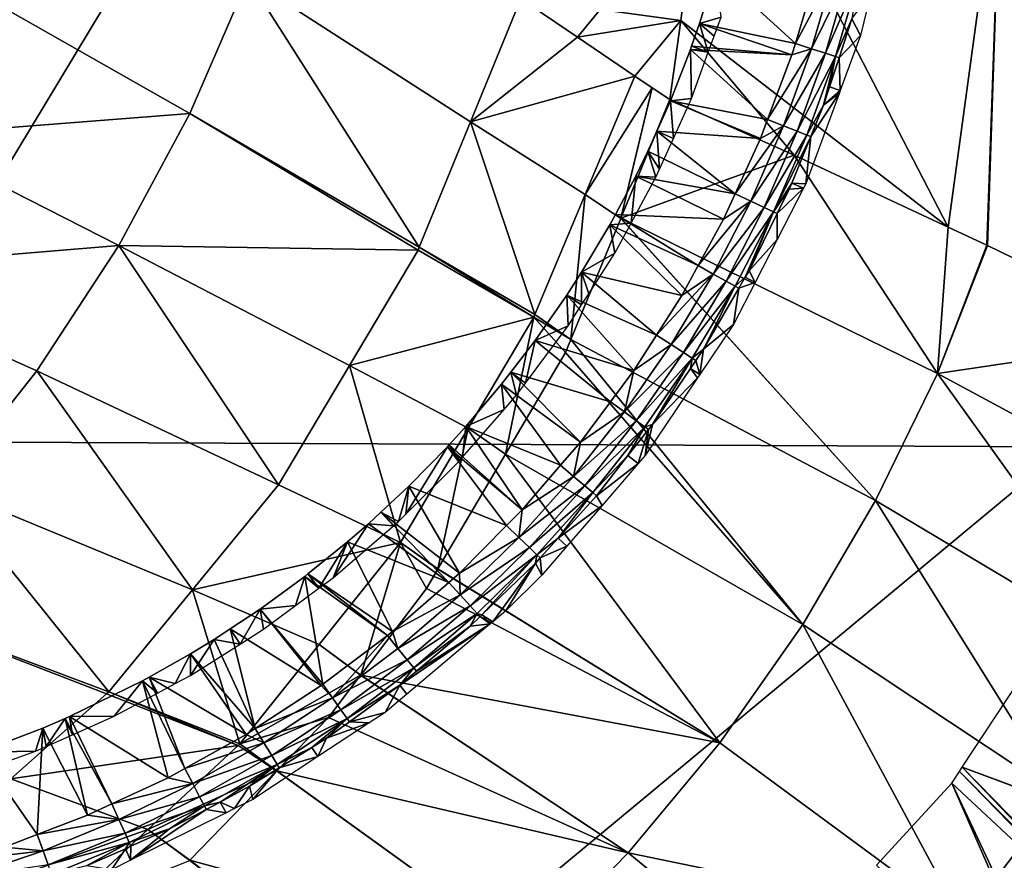
# Model space of a CAD drawing. Extents: x 0 to 52.9, y 0 to 35.6.
# Drawn here: x 42.7 to 46.9, y 7.3 to 10.9 of the extents above; entities that cross this region are included whole.
import ezdxf

# ---------------------------------------------------------------- set-up
doc = ezdxf.new("R2010")
doc.units = 0
doc.layers.add('ASIENTO', color=40, linetype='CONTINUOUS')
doc.layers.add('PORCELANA', color=60, linetype='CONTINUOUS')

msp = doc.modelspace()

# ---------------------------------------------------------------- linework, layer by layer
at = {"layer": 'ASIENTO'}
for points in [[(41.9374, 13.4381, 44.1888), (41.9388, 9.0751, 44.1694), (44.4433, 17.8009, 44.1575)], [(47.1976, 17.8009, 44.1066), (44.4433, 17.8009, 44.1575), (41.9388, 9.0751, 44.1694)], [(41.9388, 9.0751, 44.1694), (47.1945, 9.0522, 44.096), (47.1976, 17.8009, 44.1066)], [(46.0292, 10.7829, 39.9), (45.6181, 10.8691, 39.9), (45.6881, 11.095, 39.9)], [(45.7107, 10.8953, 40.8113), (45.6881, 11.095, 39.9), (45.6181, 10.8691, 39.9)], [(46.0292, 10.7829, 39.9), (45.6881, 11.095, 39.9), (46.1215, 11.092, 39.9)], [(46.0982, 10.7605, 39.9134), (46.0292, 10.7829, 39.9), (46.1965, 11.0985, 39.9134)], [(46.1965, 11.0985, 39.9134), (46.0292, 10.7829, 39.9), (46.1215, 11.092, 39.9)], [(46.1965, 11.0985, 39.9134), (46.2578, 11.0827, 39.9521), (46.0982, 10.7605, 39.9134)], [(46.0982, 10.7605, 39.9134), (46.2578, 11.0827, 39.9521), (46.1584, 10.7409, 39.9521)], [(46.2578, 11.0827, 39.9521), (46.3012, 11.0716, 40.0112), (46.1584, 10.7409, 39.9521)], [(46.1584, 10.7409, 39.9521), (46.3012, 11.0716, 40.0112), (46.201, 10.7271, 40.0112)], [(46.272, 10.8884, 40.0826), (46.201, 10.7271, 40.0112), (46.3012, 11.0716, 40.0112)], [(46.309, 10.817, 40.7203), (46.272, 10.8884, 40.0826), (46.3529, 11.0006, 40.7213)], [(45.7107, 10.8953, 40.8113), (45.6181, 10.8691, 39.9), (45.6809, 10.8136, 40.8108)], [(46.0147, 10.7343, 39.9), (45.5839, 10.7712, 39.9), (45.6181, 10.8691, 39.9)], [(45.6181, 10.8691, 39.9), (45.5839, 10.7712, 39.9), (45.6559, 10.7453, 40.8104)], [(46.0147, 10.7343, 39.9), (45.6181, 10.8691, 39.9), (46.0292, 10.7829, 39.9)], [(45.6809, 10.8136, 40.8108), (45.6181, 10.8691, 39.9), (45.6559, 10.7453, 40.8104)], [(46.2171, 10.7219, 40.0826), (46.201, 10.7271, 40.0112), (46.272, 10.8884, 40.0826)], [(46.309, 10.817, 40.7203), (46.2171, 10.7219, 40.0826), (46.272, 10.8884, 40.0826)], [(46.2219, 10.5816, 40.719), (46.2171, 10.7219, 40.0826), (46.309, 10.817, 40.7203)], [(45.5791, 10.7574, 39.9), (45.5839, 10.7712, 39.9), (46.0147, 10.7343, 39.9)], [(45.6559, 10.7453, 40.8104), (45.5839, 10.7712, 39.9), (45.5791, 10.7574, 39.9)], [(46.0982, 10.7605, 39.9134), (46.0147, 10.7343, 39.9), (46.0292, 10.7829, 39.9)], [(45.9104, 10.4565, 39.9), (45.4933, 10.537, 39.9), (45.5791, 10.7574, 39.9)], [(45.5836, 10.5475, 40.8092), (45.5791, 10.7574, 39.9), (45.4933, 10.537, 39.9)], [(45.9104, 10.4565, 39.9), (45.5791, 10.7574, 39.9), (46.0147, 10.7343, 39.9)], [(45.6559, 10.7453, 40.8104), (45.5791, 10.7574, 39.9), (45.5836, 10.5475, 40.8092)], [(46.0982, 10.7605, 39.9134), (45.9785, 10.4295, 39.9134), (45.9104, 10.4565, 39.9)], [(45.9104, 10.4565, 39.9), (46.0147, 10.7343, 39.9), (46.0982, 10.7605, 39.9134)], [(46.0982, 10.7605, 39.9134), (46.1584, 10.7409, 39.9521), (45.9785, 10.4295, 39.9134)], [(45.9785, 10.4295, 39.9134), (46.1584, 10.7409, 39.9521), (46.0373, 10.4062, 39.9521)], [(46.1584, 10.7409, 39.9521), (46.201, 10.7271, 40.0112), (46.0373, 10.4062, 39.9521)], [(46.0373, 10.4062, 39.9521), (46.201, 10.7271, 40.0112), (46.0789, 10.3896, 40.0112)], [(46.201, 10.7271, 40.0112), (46.1499, 10.5181, 40.0826), (46.0789, 10.3896, 40.0112)], [(46.201, 10.7271, 40.0112), (46.1761, 10.5975, 40.0826), (46.1499, 10.5181, 40.0826)], [(46.2171, 10.7219, 40.0826), (46.1761, 10.5975, 40.0826), (46.201, 10.7271, 40.0112)], [(46.2219, 10.5816, 40.719), (46.1761, 10.5975, 40.0826), (46.2171, 10.7219, 40.0826)], [(46.0738, 10.1812, 40.7166), (46.0949, 10.3834, 40.0826), (46.2181, 10.5712, 40.7189)], [(46.2181, 10.5712, 40.7189), (46.0949, 10.3834, 40.0826), (46.1499, 10.5181, 40.0826)], [(46.1499, 10.5181, 40.0826), (46.1761, 10.5975, 40.0826), (46.2219, 10.5816, 40.719)], [(46.2181, 10.5712, 40.7189), (46.1499, 10.5181, 40.0826), (46.2219, 10.5816, 40.719)], [(45.8799, 10.3754, 39.9), (45.4355, 10.4071, 39.9), (45.4933, 10.537, 39.9)], [(45.506, 10.3753, 40.8082), (45.4933, 10.537, 39.9), (45.4355, 10.4071, 39.9)], [(45.5836, 10.5475, 40.8092), (45.4933, 10.537, 39.9), (45.506, 10.3753, 40.8082)], [(45.8799, 10.3754, 39.9), (45.4933, 10.537, 39.9), (45.9104, 10.4565, 39.9)], [(46.0789, 10.3896, 40.0112), (46.1499, 10.5181, 40.0826), (46.0949, 10.3834, 40.0826)], [(45.8378, 10.107, 39.9134), (45.7712, 10.1385, 39.9), (45.9785, 10.4295, 39.9134)], [(45.9785, 10.4295, 39.9134), (45.7712, 10.1385, 39.9), (45.8799, 10.3754, 39.9)], [(45.9785, 10.4295, 39.9134), (46.0373, 10.4062, 39.9521), (45.8378, 10.107, 39.9134)], [(45.9785, 10.4295, 39.9134), (45.8799, 10.3754, 39.9), (45.9104, 10.4565, 39.9)], [(45.7712, 10.1385, 39.9), (45.3971, 10.3208, 39.9), (45.4355, 10.4071, 39.9)], [(45.4471, 10.2445, 40.8074), (45.4355, 10.4071, 39.9), (45.3971, 10.3208, 39.9)], [(45.7712, 10.1385, 39.9), (45.4355, 10.4071, 39.9), (45.8799, 10.3754, 39.9)], [(45.506, 10.3753, 40.8082), (45.4355, 10.4071, 39.9), (45.4471, 10.2445, 40.8074)], [(45.8378, 10.107, 39.9134), (46.0373, 10.4062, 39.9521), (45.8951, 10.0799, 39.9521)], [(46.0373, 10.4062, 39.9521), (46.0789, 10.3896, 40.0112), (45.8951, 10.0799, 39.9521)], [(45.8951, 10.0799, 39.9521), (46.0789, 10.3896, 40.0112), (45.9355, 10.0607, 40.0112)], [(46.0789, 10.3896, 40.0112), (46.0949, 10.3834, 40.0826), (45.9355, 10.0607, 40.0112)], [(45.9355, 10.0607, 40.0112), (46.0949, 10.3834, 40.0826), (46.0136, 10.1845, 40.0826)], [(46.0738, 10.1812, 40.7166), (46.0136, 10.1845, 40.0826), (46.0949, 10.3834, 40.0826)], [(45.7712, 10.1385, 39.9), (45.3452, 10.2145, 39.9), (45.3971, 10.3208, 39.9)], [(45.4314, 10.2097, 40.8072), (45.3971, 10.3208, 39.9), (45.3452, 10.2145, 39.9)], [(45.4471, 10.2445, 40.8074), (45.3971, 10.3208, 39.9), (45.4314, 10.2097, 40.8072)], [(45.7208, 10.0288, 39.9), (45.2574, 10.0499, 39.9), (45.3452, 10.2145, 39.9)], [(45.3452, 10.2145, 39.9), (45.2574, 10.0499, 39.9), (45.3248, 10.0127, 40.8062)], [(45.4314, 10.2097, 40.8072), (45.3452, 10.2145, 39.9), (45.3248, 10.0127, 40.8062)], [(45.7208, 10.0288, 39.9), (45.3452, 10.2145, 39.9), (45.7712, 10.1385, 39.9)], [(45.9355, 10.0607, 40.0112), (46.0136, 10.1845, 40.0826), (46.0026, 10.1575, 40.0826)], [(46.0641, 10.1622, 40.7165), (46.0026, 10.1575, 40.0826), (46.0136, 10.1845, 40.0826)], [(46.0641, 10.1622, 40.7165), (46.0136, 10.1845, 40.0826), (46.0738, 10.1812, 40.7166)], [(45.8378, 10.107, 39.9134), (45.7208, 10.0288, 39.9), (45.7712, 10.1385, 39.9)], [(46.0026, 10.1575, 40.0826), (45.9513, 10.0533, 40.0826), (45.9355, 10.0607, 40.0112)], [(45.951, 9.9416, 40.7154), (45.9513, 10.0533, 40.0826), (46.0641, 10.1622, 40.7165)], [(45.9513, 10.0533, 40.0826), (46.0026, 10.1575, 40.0826), (46.0641, 10.1622, 40.7165)], [(45.6768, 9.7941, 39.9134), (45.6122, 9.83, 39.9), (45.8378, 10.107, 39.9134)], [(45.6122, 9.83, 39.9), (45.7208, 10.0288, 39.9), (45.8378, 10.107, 39.9134)], [(45.8378, 10.107, 39.9134), (45.8951, 10.0799, 39.9521), (45.6768, 9.7941, 39.9134)], [(45.6122, 9.83, 39.9), (45.2339, 10.0058, 39.9), (45.2574, 10.0499, 39.9)], [(45.3248, 10.0127, 40.8062), (45.2574, 10.0499, 39.9), (45.2339, 10.0058, 39.9)], [(45.6122, 9.83, 39.9), (45.2574, 10.0499, 39.9), (45.7208, 10.0288, 39.9)], [(45.6768, 9.7941, 39.9134), (45.8951, 10.0799, 39.9521), (45.7322, 9.7633, 39.9521)], [(45.8951, 10.0799, 39.9521), (45.9355, 10.0607, 40.0112), (45.7322, 9.7633, 39.9521)], [(45.7322, 9.7633, 39.9521), (45.9355, 10.0607, 40.0112), (45.7713, 9.7416, 40.0112)], [(45.9355, 10.0607, 40.0112), (45.8145, 9.7802, 40.0826), (45.7713, 9.7416, 40.0112)], [(45.9355, 10.0607, 40.0112), (45.8305, 9.8077, 40.0826), (45.8145, 9.7802, 40.0826)], [(45.9355, 10.0607, 40.0112), (45.9513, 10.0533, 40.0826), (45.8305, 9.8077, 40.0826)], [(45.951, 9.9416, 40.7154), (45.8305, 9.8077, 40.0826), (45.9513, 10.0533, 40.0826)], [(45.3248, 10.0127, 40.8062), (45.2339, 10.0058, 39.9), (45.2551, 9.8839, 40.8055)], [(45.5426, 9.7026, 39.9), (45.1128, 9.8025, 39.9), (45.2339, 10.0058, 39.9)], [(45.2551, 9.8839, 40.8055), (45.2339, 10.0058, 39.9), (45.1128, 9.8025, 39.9)], [(45.5426, 9.7026, 39.9), (45.2339, 10.0058, 39.9), (45.6122, 9.83, 39.9)], [(45.8564, 9.7572, 40.7144), (45.8305, 9.8077, 40.0826), (45.951, 9.9416, 40.7154)], [(45.2551, 9.8839, 40.8055), (45.1128, 9.8025, 39.9), (45.1435, 9.7095, 40.8047)], [(45.4335, 9.5324, 39.9), (45.0492, 9.7037, 39.9), (45.1128, 9.8025, 39.9)], [(45.1128, 9.6615, 40.8045), (45.1128, 9.8025, 39.9), (45.0492, 9.7037, 39.9)], [(45.4335, 9.5324, 39.9), (45.1128, 9.8025, 39.9), (45.5426, 9.7026, 39.9)], [(45.1435, 9.7095, 40.8047), (45.1128, 9.8025, 39.9), (45.1128, 9.6615, 40.8045)], [(45.5426, 9.7026, 39.9), (45.6122, 9.83, 39.9), (45.6768, 9.7941, 39.9134)], [(45.8564, 9.7572, 40.7144), (45.8145, 9.7802, 40.0826), (45.8305, 9.8077, 40.0826)], [(45.5426, 9.7026, 39.9), (45.6768, 9.7941, 39.9134), (45.4335, 9.5324, 39.9)], [(45.4335, 9.5324, 39.9), (45.6768, 9.7941, 39.9134), (45.496, 9.4922, 39.9134)], [(45.6768, 9.7941, 39.9134), (45.7322, 9.7633, 39.9521), (45.496, 9.4922, 39.9134)], [(45.496, 9.4922, 39.9134), (45.7322, 9.7633, 39.9521), (45.5493, 9.4579, 39.9521)], [(45.7322, 9.7633, 39.9521), (45.7713, 9.7416, 40.0112), (45.5493, 9.4579, 39.9521)], [(45.7644, 9.5778, 40.7134), (45.787, 9.7329, 40.0825), (45.8564, 9.7572, 40.7144)], [(45.7713, 9.7416, 40.0112), (45.8145, 9.7802, 40.0826), (45.787, 9.7329, 40.0825)], [(45.787, 9.7329, 40.0825), (45.8145, 9.7802, 40.0826), (45.8564, 9.7572, 40.7144)], [(45.5493, 9.4579, 39.9521), (45.7713, 9.7416, 40.0112), (45.587, 9.4337, 40.0112)], [(45.7713, 9.7416, 40.0112), (45.6348, 9.4712, 40.0825), (45.587, 9.4337, 40.0112)], [(45.7713, 9.7416, 40.0112), (45.787, 9.7329, 40.0825), (45.6348, 9.4712, 40.0825)], [(45.7644, 9.5778, 40.7134), (45.6348, 9.4712, 40.0825), (45.787, 9.7329, 40.0825)], [(45.3366, 9.381, 39.9), (44.9136, 9.5089, 39.9), (45.0488, 9.7031, 39.9)], [(45.0553, 9.5716, 40.8041), (45.0488, 9.7031, 39.9), (44.9136, 9.5089, 39.9)], [(45.4335, 9.5324, 39.9), (45.0488, 9.7031, 39.9), (45.0492, 9.7037, 39.9)], [(45.0492, 9.7037, 39.9), (45.0488, 9.7031, 39.9), (45.0553, 9.5716, 40.8041)], [(45.3366, 9.381, 39.9), (45.0488, 9.7031, 39.9), (45.4335, 9.5324, 39.9)], [(45.1128, 9.6615, 40.8045), (45.0492, 9.7037, 39.9), (45.0553, 9.5716, 40.8041)], [(45.0553, 9.5716, 40.8041), (44.9136, 9.5089, 39.9), (44.8713, 9.3254, 40.8035)], [(45.6196, 9.363, 40.7126), (45.6348, 9.4712, 40.0825), (45.7644, 9.5778, 40.7134)], [(45.2365, 9.2466, 39.9), (44.8098, 9.3738, 39.9), (44.9136, 9.5089, 39.9)], [(44.8713, 9.3254, 40.8035), (44.9136, 9.5089, 39.9), (44.8098, 9.3738, 39.9)], [(45.2365, 9.2466, 39.9), (44.9136, 9.5089, 39.9), (45.3366, 9.381, 39.9)], [(45.4335, 9.5324, 39.9), (45.496, 9.4922, 39.9134), (45.3366, 9.381, 39.9)], [(45.3366, 9.381, 39.9), (45.496, 9.4922, 39.9134), (45.2963, 9.2025, 39.9134)], [(45.496, 9.4922, 39.9134), (45.5493, 9.4579, 39.9521), (45.2963, 9.2025, 39.9134)], [(45.587, 9.4337, 40.0112), (45.6348, 9.4712, 40.0825), (45.6026, 9.4237, 40.0825)], [(45.6196, 9.363, 40.7126), (45.6026, 9.4237, 40.0825), (45.6348, 9.4712, 40.0825)], [(45.2963, 9.2025, 39.9134), (45.5493, 9.4579, 39.9521), (45.3472, 9.1649, 39.9521)], [(45.5493, 9.4579, 39.9521), (45.587, 9.4337, 40.0112), (45.3472, 9.1649, 39.9521)], [(45.3472, 9.1649, 39.9521), (45.587, 9.4337, 40.0112), (45.3833, 9.1383, 40.0112)], [(45.4161, 9.1488, 40.0825), (45.3833, 9.1383, 40.0112), (45.587, 9.4337, 40.0112)], [(45.4161, 9.1488, 40.0825), (45.587, 9.4337, 40.0112), (45.5793, 9.3893, 40.0825)], [(45.587, 9.4337, 40.0112), (45.6026, 9.4237, 40.0825), (45.5793, 9.3893, 40.0825)], [(45.5793, 9.3893, 40.0825), (45.6026, 9.4237, 40.0825), (45.6196, 9.363, 40.7126)], [(45.1075, 9.0733, 39.9), (44.7694, 9.3213, 39.9), (44.8098, 9.3738, 39.9)], [(44.8335, 9.2748, 40.8033), (44.8098, 9.3738, 39.9), (44.7694, 9.3213, 39.9)], [(45.1075, 9.0733, 39.9), (44.8098, 9.3738, 39.9), (45.2365, 9.2466, 39.9)], [(44.8713, 9.3254, 40.8035), (44.8098, 9.3738, 39.9), (44.8335, 9.2748, 40.8033)], [(45.3366, 9.381, 39.9), (45.2963, 9.2025, 39.9134), (45.2365, 9.2466, 39.9)], [(45.6099, 9.3487, 40.7126), (45.4161, 9.1488, 40.0825), (45.5793, 9.3893, 40.0825)], [(45.6099, 9.3487, 40.7126), (45.5793, 9.3893, 40.0825), (45.6196, 9.363, 40.7126)], [(45.385, 9.0151, 40.7113), (45.4161, 9.1488, 40.0825), (45.6099, 9.3487, 40.7126)], [(45.0219, 8.9738, 39.9), (44.6166, 9.1408, 39.9), (44.7694, 9.3213, 39.9)], [(44.7801, 9.2134, 40.8033), (44.7694, 9.3213, 39.9), (44.6166, 9.1408, 39.9)], [(45.0219, 8.9738, 39.9), (44.7694, 9.3213, 39.9), (45.1075, 9.0733, 39.9)], [(44.8335, 9.2748, 40.8033), (44.7694, 9.3213, 39.9), (44.7801, 9.2134, 40.8033)], [(44.7801, 9.2134, 40.8033), (44.6166, 9.1408, 39.9), (44.6019, 9.0081, 40.8031)], [(45.2365, 9.2466, 39.9), (45.2963, 9.2025, 39.9134), (45.1075, 9.0733, 39.9)], [(45.1075, 9.0733, 39.9), (45.2963, 9.2025, 39.9134), (45.0783, 8.9262, 39.9134)], [(45.2963, 9.2025, 39.9134), (45.3472, 9.1649, 39.9521), (45.0783, 8.9262, 39.9134)], [(45.0783, 8.9262, 39.9134), (45.3472, 9.1649, 39.9521), (45.1268, 8.8854, 39.9521)], [(45.3472, 9.1649, 39.9521), (45.3833, 9.1383, 40.0112), (45.1268, 8.8854, 39.9521)], [(44.8578, 8.783, 39.9), (44.5444, 9.0615, 39.9), (44.6166, 9.1408, 39.9)], [(44.6019, 9.0081, 40.8031), (44.6166, 9.1408, 39.9), (44.5444, 9.0615, 39.9)], [(44.8578, 8.783, 39.9), (44.6166, 9.1408, 39.9), (45.0219, 8.9738, 39.9)], [(45.1268, 8.8854, 39.9521), (45.3833, 9.1383, 40.0112), (45.161, 8.8566, 40.0112)], [(45.3111, 9.0151, 40.0825), (45.161, 8.8566, 40.0112), (45.3833, 9.1383, 40.0112)], [(45.3111, 9.0151, 40.0825), (45.3833, 9.1383, 40.0112), (45.3989, 9.1268, 40.0825)], [(45.3554, 8.9808, 40.7113), (45.3111, 9.0151, 40.0825), (45.3989, 9.1268, 40.0825)], [(45.3554, 8.9808, 40.7113), (45.3989, 9.1268, 40.0825), (45.385, 9.0151, 40.7113)], [(45.3989, 9.1268, 40.0825), (45.3833, 9.1383, 40.0112), (45.4161, 9.1488, 40.0825)], [(45.385, 9.0151, 40.7113), (45.3989, 9.1268, 40.0825), (45.4161, 9.1488, 40.0825)], [(41.9388, 9.0751, 44.1694), (41.9648, 4.7113, 44.1366), (47.1945, 9.0522, 44.096)], [(47.2218, 4.6869, 44.0763), (47.1945, 9.0522, 44.096), (41.9648, 4.7113, 44.1366)], [(44.5904, 8.9947, 40.8031), (44.537, 9.0533, 39.9), (44.3592, 8.7646, 40.8034)], [(44.3592, 8.7646, 40.8034), (44.537, 9.0533, 39.9), (44.3717, 8.8841, 39.9)], [(44.7903, 8.7151, 39.9), (44.3717, 8.8841, 39.9), (44.537, 9.0533, 39.9)], [(44.8578, 8.783, 39.9), (44.537, 9.0533, 39.9), (44.5444, 9.0615, 39.9)], [(44.5904, 8.9947, 40.8031), (44.5444, 9.0615, 39.9), (44.537, 9.0533, 39.9)], [(44.7903, 8.7151, 39.9), (44.537, 9.0533, 39.9), (44.8578, 8.783, 39.9)], [(44.6019, 9.0081, 40.8031), (44.5444, 9.0615, 39.9), (44.5904, 8.9947, 40.8031)], [(45.1075, 9.0733, 39.9), (45.0783, 8.9262, 39.9134), (45.0219, 8.9738, 39.9)], [(45.1758, 8.8427, 40.0825), (45.161, 8.8566, 40.0112), (45.3111, 9.0151, 40.0825)], [(45.1758, 8.8427, 40.0825), (45.3111, 9.0151, 40.0825), (45.3554, 8.9808, 40.7113)], [(45.0219, 8.9738, 39.9), (45.0783, 8.9262, 39.9134), (44.8578, 8.783, 39.9)], [(45.2001, 8.8012, 40.7111), (45.1758, 8.8427, 40.0825), (45.3554, 8.9808, 40.7113)], [(44.8578, 8.783, 39.9), (45.0783, 8.9262, 39.9134), (44.8431, 8.6645, 39.9134)], [(45.0783, 8.9262, 39.9134), (45.1268, 8.8854, 39.9521), (44.8431, 8.6645, 39.9134)], [(44.5886, 8.5117, 39.9), (44.2522, 8.7728, 39.9), (44.3717, 8.8841, 39.9)], [(44.3276, 8.7332, 40.8034), (44.3717, 8.8841, 39.9), (44.2522, 8.7728, 39.9)], [(44.3592, 8.7646, 40.8034), (44.3717, 8.8841, 39.9), (44.3276, 8.7332, 40.8034)], [(44.5886, 8.5117, 39.9), (44.3717, 8.8841, 39.9), (44.7903, 8.7151, 39.9)], [(44.8431, 8.6645, 39.9134), (45.1268, 8.8854, 39.9521), (44.8888, 8.6207, 39.9521)], [(45.1268, 8.8854, 39.9521), (45.161, 8.8566, 40.0112), (44.8888, 8.6207, 39.9521)], [(44.8888, 8.6207, 39.9521), (45.161, 8.8566, 40.0112), (44.9212, 8.5897, 40.0112)], [(45.0121, 8.6616, 40.0825), (44.9212, 8.5897, 40.0112), (45.161, 8.8566, 40.0112)], [(45.0121, 8.6616, 40.0825), (45.161, 8.8566, 40.0112), (45.1758, 8.8427, 40.0825)], [(45.2001, 8.8012, 40.7111), (45.0121, 8.6616, 40.0825), (45.1758, 8.8427, 40.0825)], [(44.8578, 8.783, 39.9), (44.8431, 8.6645, 39.9134), (44.7903, 8.7151, 39.9)], [(45.0495, 8.627, 40.7109), (45.0121, 8.6616, 40.0825), (45.2001, 8.8012, 40.7111)], [(44.5428, 8.4716, 39.9), (44.1985, 8.7229, 39.9), (44.2522, 8.7728, 39.9)], [(44.3057, 8.7144, 40.8035), (44.2522, 8.7728, 39.9), (44.1985, 8.7229, 39.9)], [(44.5428, 8.4716, 39.9), (44.2522, 8.7728, 39.9), (44.5886, 8.5117, 39.9)], [(44.3276, 8.7332, 40.8034), (44.2522, 8.7728, 39.9), (44.3057, 8.7144, 40.8035)], [(44.3057, 8.7144, 40.8035), (44.1985, 8.7229, 39.9), (44.0466, 8.4916, 40.8044)], [(44.0466, 8.4916, 40.8044), (44.1985, 8.7229, 39.9), (44.1092, 8.6454, 39.9)], [(44.5428, 8.4716, 39.9), (44.1092, 8.6454, 39.9), (44.1985, 8.7229, 39.9)], [(44.7903, 8.7151, 39.9), (44.8431, 8.6645, 39.9134), (44.5886, 8.5117, 39.9)], [(44.5886, 8.5117, 39.9), (44.8431, 8.6645, 39.9134), (44.5916, 8.4183, 39.9134)], [(44.8431, 8.6645, 39.9134), (44.8888, 8.6207, 39.9521), (44.5916, 8.4183, 39.9134)], [(44.9351, 8.5763, 40.0825), (44.9212, 8.5897, 40.0112), (45.0121, 8.6616, 40.0825)], [(45.0495, 8.627, 40.7109), (44.9351, 8.5763, 40.0825), (45.0121, 8.6616, 40.0825)], [(44.3011, 8.2602, 39.9), (43.9389, 8.508, 39.9), (44.1092, 8.6454, 39.9)], [(44.1092, 8.6454, 39.9), (43.9389, 8.508, 39.9), (43.9863, 8.4469, 40.8047)], [(44.0466, 8.4916, 40.8044), (44.1092, 8.6454, 39.9), (43.9863, 8.4469, 40.8047)], [(44.3011, 8.2602, 39.9), (44.1092, 8.6454, 39.9), (44.5428, 8.4716, 39.9)], [(44.5916, 8.4183, 39.9134), (44.8888, 8.6207, 39.9521), (44.6345, 8.3716, 39.9521)], [(44.8888, 8.6207, 39.9521), (44.9212, 8.5897, 40.0112), (44.6345, 8.3716, 39.9521)], [(44.9419, 8.5024, 40.7108), (44.9351, 8.5763, 40.0825), (45.0495, 8.627, 40.7109)], [(44.6345, 8.3716, 39.9521), (44.9212, 8.5897, 40.0112), (44.6648, 8.3387, 40.0112)], [(44.9212, 8.5897, 40.0112), (44.685, 8.3324, 40.0825), (44.6648, 8.3387, 40.0112)], [(44.9212, 8.5897, 40.0112), (44.915, 8.5541, 40.0825), (44.685, 8.3324, 40.0825)], [(44.9351, 8.5763, 40.0825), (44.915, 8.5541, 40.0825), (44.9212, 8.5897, 40.0112)], [(44.9419, 8.5024, 40.7108), (44.915, 8.5541, 40.0825), (44.9351, 8.5763, 40.0825)], [(44.7315, 8.3026, 40.7112), (44.685, 8.3324, 40.0825), (44.915, 8.5541, 40.0825)], [(44.7315, 8.3026, 40.7112), (44.915, 8.5541, 40.0825), (44.7879, 8.3502, 40.711)], [(44.7879, 8.3502, 40.711), (44.915, 8.5541, 40.0825), (44.9419, 8.5024, 40.7108)], [(44.0032, 8.0346, 39.9), (43.7341, 8.3572, 39.9), (43.9251, 8.4968, 39.9)], [(43.8855, 8.3722, 40.8052), (43.9251, 8.4968, 39.9), (43.7341, 8.3572, 39.9)], [(43.9863, 8.4469, 40.8047), (43.9251, 8.4968, 39.9), (43.8855, 8.3722, 40.8052)], [(44.2801, 8.2443, 39.9), (43.9251, 8.4968, 39.9), (43.9389, 8.508, 39.9)], [(43.9863, 8.4469, 40.8047), (43.9389, 8.508, 39.9), (43.9251, 8.4968, 39.9)], [(44.0032, 8.0346, 39.9), (43.9251, 8.4968, 39.9), (44.2801, 8.2443, 39.9)], [(44.2801, 8.2443, 39.9), (43.9389, 8.508, 39.9), (44.3011, 8.2602, 39.9)], [(44.5886, 8.5117, 39.9), (44.5916, 8.4183, 39.9134), (44.5428, 8.4716, 39.9)], [(44.5428, 8.4716, 39.9), (44.5916, 8.4183, 39.9134), (44.3011, 8.2602, 39.9)], [(44.3011, 8.2602, 39.9), (44.5916, 8.4183, 39.9134), (44.325, 8.1886, 39.9134)], [(44.5916, 8.4183, 39.9134), (44.6345, 8.3716, 39.9521), (44.325, 8.1886, 39.9134)], [(43.8855, 8.3722, 40.8052), (43.7341, 8.3572, 39.9), (43.7486, 8.2708, 40.8059)], [(44.325, 8.1886, 39.9134), (44.6345, 8.3716, 39.9521), (44.3648, 8.1393, 39.9521)], [(44.6345, 8.3716, 39.9521), (44.6648, 8.3387, 40.0112), (44.3648, 8.1393, 39.9521)], [(43.996, 8.0292, 39.9), (43.6055, 8.2721, 39.9), (43.7341, 8.3572, 39.9)], [(43.7341, 8.3572, 39.9), (43.6055, 8.2721, 39.9), (43.6479, 8.2071, 40.8065)], [(43.7486, 8.2708, 40.8059), (43.7341, 8.3572, 39.9), (43.6479, 8.2071, 40.8065)], [(43.996, 8.0292, 39.9), (43.7341, 8.3572, 39.9), (44.0032, 8.0346, 39.9)], [(44.3648, 8.1393, 39.9521), (44.6648, 8.3387, 40.0112), (44.3929, 8.1044, 40.0112)], [(44.6648, 8.3387, 40.0112), (44.634, 8.2833, 40.0825), (44.3929, 8.1044, 40.0112)], [(44.6648, 8.3387, 40.0112), (44.6773, 8.325, 40.0825), (44.634, 8.2833, 40.0825)], [(44.634, 8.2833, 40.0825), (44.6773, 8.325, 40.0825), (44.7209, 8.2938, 40.7113)], [(44.6648, 8.3387, 40.0112), (44.685, 8.3324, 40.0825), (44.6773, 8.325, 40.0825)], [(44.7209, 8.2938, 40.7113), (44.6773, 8.325, 40.0825), (44.685, 8.3324, 40.0825)], [(44.7209, 8.2938, 40.7113), (44.685, 8.3324, 40.0825), (44.7315, 8.3026, 40.7112)], [(44.3629, 7.9918, 40.7125), (44.3327, 8.0309, 40.0825), (44.7209, 8.2938, 40.7113)], [(44.3327, 8.0309, 40.0825), (44.3346, 8.0323, 40.0825), (44.7209, 8.2938, 40.7113)], [(44.7209, 8.2938, 40.7113), (44.3346, 8.0323, 40.0825), (44.4041, 8.0905, 40.0825)], [(44.3929, 8.1044, 40.0112), (44.634, 8.2833, 40.0825), (44.4041, 8.0905, 40.0825)], [(44.7209, 8.2938, 40.7113), (44.4041, 8.0905, 40.0825), (44.634, 8.2833, 40.0825)], [(43.7126, 7.8444, 39.9), (43.5368, 8.2267, 39.9), (43.6055, 8.2721, 39.9)], [(43.6479, 8.2071, 40.8065), (43.6055, 8.2721, 39.9), (43.5368, 8.2267, 39.9)], [(43.7126, 7.8444, 39.9), (43.6055, 8.2721, 39.9), (43.996, 8.0292, 39.9)], [(44.2801, 8.2443, 39.9), (44.0443, 7.9764, 39.9134), (44.0032, 8.0346, 39.9)], [(44.2801, 8.2443, 39.9), (44.325, 8.1886, 39.9134), (44.0443, 7.9764, 39.9134)], [(44.3011, 8.2602, 39.9), (44.325, 8.1886, 39.9134), (44.2801, 8.2443, 39.9)], [(43.6479, 8.2071, 40.8065), (43.5368, 8.2267, 39.9), (43.4355, 8.0726, 40.8078)], [(43.4355, 8.0726, 40.8078), (43.5368, 8.2267, 39.9), (43.4359, 8.165, 39.9)], [(43.4359, 8.165, 39.9), (43.5368, 8.2267, 39.9), (43.7126, 7.8444, 39.9)], [(43.6745, 7.8195, 39.9), (43.2576, 8.0645, 39.9), (43.4359, 8.165, 39.9)], [(43.3697, 8.0374, 40.8082), (43.4359, 8.165, 39.9), (43.2576, 8.0645, 39.9)], [(43.4355, 8.0726, 40.8078), (43.4359, 8.165, 39.9), (43.3697, 8.0374, 40.8082)], [(43.6745, 7.8195, 39.9), (43.4359, 8.165, 39.9), (43.7126, 7.8444, 39.9)], [(44.325, 8.1886, 39.9134), (44.3648, 8.1393, 39.9521), (44.0443, 7.9764, 39.9134)], [(44.0443, 7.9764, 39.9134), (44.3648, 8.1393, 39.9521), (44.0808, 7.9247, 39.9521)], [(44.3648, 8.1393, 39.9521), (44.3929, 8.1044, 40.0112), (44.0808, 7.9247, 39.9521)], [(44.0808, 7.9247, 39.9521), (44.3929, 8.1044, 40.0112), (44.1066, 7.8881, 40.0112)], [(44.3327, 8.0309, 40.0825), (44.1066, 7.8881, 40.0112), (44.3929, 8.1044, 40.0112)], [(44.3327, 8.0309, 40.0825), (44.3929, 8.1044, 40.0112), (44.3346, 8.0323, 40.0825)], [(44.3929, 8.1044, 40.0112), (44.4041, 8.0905, 40.0825), (44.3346, 8.0323, 40.0825)], [(43.3403, 7.6339, 39.9), (42.9169, 7.8959, 39.9), (43.2298, 8.0488, 39.9)], [(43.1087, 7.8977, 40.8099), (43.2298, 8.0488, 39.9), (42.9169, 7.8959, 39.9)], [(43.2942, 7.9969, 40.8087), (43.2298, 8.0488, 39.9), (43.1087, 7.8977, 40.8099)], [(43.4106, 7.6729, 39.9), (43.2298, 8.0488, 39.9), (43.2576, 8.0645, 39.9)], [(43.2942, 7.9969, 40.8087), (43.2576, 8.0645, 39.9), (43.2298, 8.0488, 39.9)], [(43.3403, 7.6339, 39.9), (43.2298, 8.0488, 39.9), (43.4106, 7.6729, 39.9)], [(43.4106, 7.6729, 39.9), (43.2576, 8.0645, 39.9), (43.6745, 7.8195, 39.9)], [(43.3697, 8.0374, 40.8082), (43.2576, 8.0645, 39.9), (43.2942, 7.9969, 40.8087)], [(44.0443, 7.9764, 39.9134), (43.7126, 7.8444, 39.9), (43.996, 8.0292, 39.9)], [(44.0443, 7.9764, 39.9134), (43.996, 8.0292, 39.9), (44.0032, 8.0346, 39.9)], [(44.1166, 7.8739, 40.0825), (44.1066, 7.8881, 40.0112), (44.3327, 8.0309, 40.0825)], [(44.2696, 7.9131, 40.7128), (44.1166, 7.8739, 40.0825), (44.3327, 8.0309, 40.0825)], [(44.2696, 7.9131, 40.7128), (44.3327, 8.0309, 40.0825), (44.3629, 7.9918, 40.7125)], [(43.7505, 7.7828, 39.9134), (43.7126, 7.8444, 39.9), (44.0443, 7.9764, 39.9134)], [(44.0443, 7.9764, 39.9134), (44.0808, 7.9247, 39.9521), (43.7505, 7.7828, 39.9134)], [(43.0984, 7.5211, 39.9), (42.898, 7.8877, 39.9), (42.9169, 7.8959, 39.9)], [(42.9289, 7.8176, 40.8111), (42.9169, 7.8959, 39.9), (42.898, 7.8877, 39.9)], [(43.1087, 7.8977, 40.8099), (42.9169, 7.8959, 39.9), (42.9289, 7.8176, 40.8111)], [(43.0984, 7.5211, 39.9), (42.9169, 7.8959, 39.9), (43.3403, 7.6339, 39.9)], [(43.7505, 7.7828, 39.9134), (44.0808, 7.9247, 39.9521), (43.7836, 7.7288, 39.9521)], [(44.0808, 7.9247, 39.9521), (44.1066, 7.8881, 40.0112), (43.7836, 7.7288, 39.9521)], [(44.202, 7.8686, 40.7132), (44.1166, 7.8739, 40.0825), (44.2696, 7.9131, 40.7128)], [(42.9941, 7.4725, 39.9), (42.8018, 7.8462, 39.9), (42.898, 7.8877, 39.9)], [(42.8166, 7.7677, 40.8118), (42.898, 7.8877, 39.9), (42.8018, 7.8462, 39.9)], [(42.9289, 7.8176, 40.8111), (42.898, 7.8877, 39.9), (42.8166, 7.7677, 40.8118)], [(42.9941, 7.4725, 39.9), (42.898, 7.8877, 39.9), (43.0984, 7.5211, 39.9)], [(43.7836, 7.7288, 39.9521), (44.1066, 7.8881, 40.0112), (43.807, 7.6906, 40.0112)], [(44.1066, 7.8881, 40.0112), (43.9562, 7.7637, 40.0825), (43.807, 7.6906, 40.0112)], [(44.1066, 7.8881, 40.0112), (44.0189, 7.803, 40.0825), (43.9562, 7.7637, 40.0825)], [(43.982, 7.7241, 40.7144), (44.0189, 7.803, 40.0825), (44.202, 7.8686, 40.7132)], [(44.1166, 7.8739, 40.0825), (44.0189, 7.803, 40.0825), (44.1066, 7.8881, 40.0112)], [(44.202, 7.8686, 40.7132), (44.0189, 7.803, 40.0825), (44.1166, 7.8739, 40.0825)], [(42.7773, 7.3895, 39.9), (42.53, 7.7439, 39.9), (42.8018, 7.8462, 39.9)], [(42.7702, 7.747, 40.8121), (42.8018, 7.8462, 39.9), (42.53, 7.7439, 39.9)], [(42.8166, 7.7677, 40.8118), (42.8018, 7.8462, 39.9), (42.7702, 7.747, 40.8121)], [(42.7773, 7.3895, 39.9), (42.8018, 7.8462, 39.9), (42.9941, 7.4725, 39.9)], [(43.4106, 7.6729, 39.9), (43.6745, 7.8195, 39.9), (43.7505, 7.7828, 39.9134)], [(43.7505, 7.7828, 39.9134), (43.6745, 7.8195, 39.9), (43.7126, 7.8444, 39.9)], [(43.7505, 7.7828, 39.9134), (43.4448, 7.6084, 39.9134), (43.4106, 7.6729, 39.9)], [(43.7505, 7.7828, 39.9134), (43.7836, 7.7288, 39.9521), (43.4448, 7.6084, 39.9134)], [(43.982, 7.7241, 40.7144), (43.9562, 7.7637, 40.0825), (44.0189, 7.803, 40.0825)], [(42.7702, 7.747, 40.8121), (42.53, 7.7439, 39.9), (42.5559, 7.6699, 40.8134)], [(42.6372, 7.3359, 39.9), (42.53, 7.7439, 39.9), (42.7773, 7.3895, 39.9)], [(43.4448, 7.6084, 39.9134), (43.7836, 7.7288, 39.9521), (43.4744, 7.5524, 39.9521)], [(43.7836, 7.7288, 39.9521), (43.807, 7.6906, 40.0112), (43.4744, 7.5524, 39.9521)], [(43.807, 7.6906, 40.0112), (43.9562, 7.7637, 40.0825), (43.8159, 7.6761, 40.0825)], [(43.8159, 7.6761, 40.0825), (43.9562, 7.7637, 40.0825), (43.982, 7.7241, 40.7144)], [(43.4744, 7.5524, 39.9521), (43.807, 7.6906, 40.0112), (43.4953, 7.5128, 40.0112)], [(43.5626, 7.5294, 40.0825), (43.4953, 7.5128, 40.0112), (43.807, 7.6906, 40.0112)], [(43.5626, 7.5294, 40.0825), (43.807, 7.6906, 40.0112), (43.6891, 7.5968, 40.0825)], [(43.807, 7.6906, 40.0112), (43.8159, 7.6761, 40.0825), (43.6891, 7.5968, 40.0825)], [(43.703, 7.5409, 40.7159), (43.8159, 7.6761, 40.0825), (43.982, 7.7241, 40.7144)], [(43.4448, 7.6084, 39.9134), (43.3403, 7.6339, 39.9), (43.4106, 7.6729, 39.9)], [(43.703, 7.5409, 40.7159), (43.6891, 7.5968, 40.0825), (43.8159, 7.6761, 40.0825)], [(43.4448, 7.6084, 39.9134), (43.0984, 7.5211, 39.9), (43.3403, 7.6339, 39.9)], [(43.1287, 7.4539, 39.9134), (43.0984, 7.5211, 39.9), (43.4448, 7.6084, 39.9134)], [(43.4448, 7.6084, 39.9134), (43.4744, 7.5524, 39.9521), (43.1287, 7.4539, 39.9134)], [(43.6241, 7.5016, 40.7164), (43.5626, 7.5294, 40.0825), (43.6891, 7.5968, 40.0825)], [(43.6241, 7.5016, 40.7164), (43.6891, 7.5968, 40.0825), (43.703, 7.5409, 40.7159)], [(43.1287, 7.4539, 39.9134), (42.9941, 7.4725, 39.9), (43.0984, 7.5211, 39.9)], [(43.1287, 7.4539, 39.9134), (43.4744, 7.5524, 39.9521), (43.1546, 7.3961, 39.9521)], [(43.4744, 7.5524, 39.9521), (43.4953, 7.5128, 40.0112), (43.1546, 7.3961, 39.9521)], [(43.5032, 7.4978, 40.0825), (43.4953, 7.5128, 40.0112), (43.5626, 7.5294, 40.0825)], [(43.5878, 7.4835, 40.7166), (43.5032, 7.4978, 40.0825), (43.5626, 7.5294, 40.0825)], [(43.5878, 7.4835, 40.7166), (43.5626, 7.5294, 40.0825), (43.6241, 7.5016, 40.7164)], [(43.1546, 7.3961, 39.9521), (43.4953, 7.5128, 40.0112), (43.1729, 7.3553, 40.0112)], [(43.3455, 7.4138, 40.0825), (43.1729, 7.3553, 40.0112), (43.4953, 7.5128, 40.0112)], [(43.1781, 7.2796, 40.7192), (43.3455, 7.4138, 40.0825), (43.5032, 7.4978, 40.0825)], [(43.1781, 7.2796, 40.7192), (43.5032, 7.4978, 40.0825), (43.5878, 7.4835, 40.7166)], [(43.3455, 7.4138, 40.0825), (43.4953, 7.5128, 40.0112), (43.5032, 7.4978, 40.0825)], [(42.7773, 7.3895, 39.9), (42.9941, 7.4725, 39.9), (43.1287, 7.4539, 39.9134)], [(42.8032, 7.32, 39.9134), (42.7773, 7.3895, 39.9), (43.1287, 7.4539, 39.9134)], [(43.1287, 7.4539, 39.9134), (43.1546, 7.3961, 39.9521), (42.8032, 7.32, 39.9134)], [(42.6372, 7.3359, 39.9), (42.7773, 7.3895, 39.9), (42.8032, 7.32, 39.9134)], [(42.8032, 7.32, 39.9134), (43.1546, 7.3961, 39.9521), (42.8254, 7.2607, 39.9521)], [(43.1546, 7.3961, 39.9521), (43.1729, 7.3553, 40.0112), (42.8254, 7.2607, 39.9521)], [(43.1798, 7.3399, 40.0825), (43.1729, 7.3553, 40.0112), (43.3455, 7.4138, 40.0825)], [(43.1798, 7.3399, 40.0825), (43.3455, 7.4138, 40.0825), (43.1781, 7.2796, 40.7192)], [(42.8254, 7.2607, 39.9521), (43.1729, 7.3553, 40.0112), (42.841, 7.2188, 40.0112)], [(43.1729, 7.3553, 40.0112), (42.9899, 7.2551, 40.0825), (42.841, 7.2188, 40.0112)], [(43.1729, 7.3553, 40.0112), (43.1562, 7.3293, 40.0825), (42.9899, 7.2551, 40.0825)], [(43.1798, 7.3399, 40.0825), (43.1562, 7.3293, 40.0825), (43.1729, 7.3553, 40.0112)], [(42.6372, 7.3359, 39.9), (42.8032, 7.32, 39.9134), (42.4484, 7.2785, 39.9)], [(42.4484, 7.2785, 39.9), (42.8032, 7.32, 39.9134), (42.4699, 7.2073, 39.9134)], [(42.8032, 7.32, 39.9134), (42.8254, 7.2607, 39.9521), (42.4699, 7.2073, 39.9134)], [(43.0962, 7.2388, 40.7197), (42.9899, 7.2551, 40.0825), (43.1562, 7.3293, 40.0825)], [(43.0962, 7.2388, 40.7197), (43.1562, 7.3293, 40.0825), (43.1781, 7.2796, 40.7192)], [(43.1781, 7.2796, 40.7192), (43.1562, 7.3293, 40.0825), (43.1798, 7.3399, 40.0825)]]:
    msp.add_3dface(points, dxfattribs=at)
at = {"layer": 'PORCELANA'}
for points in [[(45.5383, 10.8816, 26.2876), (45.6744, 11.9513, 26.295), (45.1922, 10.9291, 25.953)], [(45.5383, 10.8816, 26.2876), (46.6845, 9.9952, 27.5693), (45.6744, 11.9513, 26.295)], [(45.6744, 11.9513, 26.295), (46.6845, 9.9952, 27.5693), (46.9124, 11.6615, 27.5746)], [(46.9124, 11.6615, 27.5746), (46.6845, 9.9952, 27.5693), (46.8498, 9.918, 27.7543)], [(46.8498, 9.918, 27.7543), (46.8534, 9.9162, 27.7589), (46.9124, 11.6615, 27.5746)], [(46.9124, 11.6615, 27.5746), (46.8534, 9.9162, 27.7589), (47.6671, 9.5206, 28.7869)], [(46.9124, 11.6615, 27.5746), (47.6671, 9.5206, 28.7869), (48.0974, 11.3571, 29.0198)], [(42.5273, 10.9968, 23.0868), (43.4324, 10.482, 24.3176), (43.6822, 11.0616, 24.3626)], [(43.4324, 10.482, 24.3176), (44.4164, 9.9094, 25.4851), (43.6822, 11.0616, 24.3626)], [(44.6363, 10.4473, 25.5478), (44.8523, 10.9757, 25.6095), (43.6822, 11.0616, 24.3626)], [(43.6822, 11.0616, 24.3626), (44.4164, 9.9094, 25.4851), (44.6362, 10.4472, 25.5478)], [(43.6822, 11.0616, 24.3626), (44.6362, 10.4472, 25.5478), (44.6363, 10.4473, 25.5478)], [(42.2031, 10.3862, 23.093), (43.4324, 10.482, 24.3176), (42.5273, 10.9968, 23.0868)], [(44.6363, 10.4473, 25.5478), (45.0944, 10.81, 25.8729), (44.8523, 10.9757, 25.6095)], [(45.0944, 10.81, 25.8729), (45.1922, 10.9291, 25.953), (44.8523, 10.9757, 25.6095)], [(45.0944, 10.81, 25.8729), (45.5383, 10.8816, 26.2876), (45.1922, 10.9291, 25.953)], [(45.3404, 10.6422, 26.1317), (45.5383, 10.8816, 26.2876), (45.0944, 10.81, 25.8729)], [(45.3404, 10.6422, 26.1317), (45.4903, 10.5432, 26.285), (45.5383, 10.8816, 26.2876)], [(45.4903, 10.5432, 26.285), (46.0244, 10.3035, 26.8298), (45.5383, 10.8816, 26.2876)], [(45.5383, 10.8816, 26.2876), (46.0244, 10.3035, 26.8298), (46.6845, 9.9952, 27.5693)], [(44.6363, 10.4473, 25.5478), (45.3404, 10.6422, 26.1317), (45.0944, 10.81, 25.8729)], [(45.1281, 10.1355, 26.0737), (45.3404, 10.6422, 26.1317), (44.6363, 10.4473, 25.5478)], [(45.415, 10.5921, 26.2085), (45.3404, 10.6422, 26.1317), (45.1281, 10.1355, 26.0737)], [(45.415, 10.5921, 26.2085), (45.4903, 10.5432, 26.285), (45.3404, 10.6422, 26.1317)], [(45.1281, 10.1355, 26.0737), (45.2803, 10.0327, 26.2362), (45.415, 10.5921, 26.2085)], [(45.415, 10.5921, 26.2085), (45.2803, 10.0327, 26.2362), (45.2806, 10.0333, 26.2363)], [(45.415, 10.5921, 26.2085), (45.2806, 10.0333, 26.2363), (45.4903, 10.5432, 26.285)], [(46.0244, 10.3035, 26.8298), (45.4903, 10.5432, 26.285), (45.2806, 10.0333, 26.2363)], [(42.2031, 10.3862, 23.093), (43.1288, 9.9169, 24.3218), (43.4324, 10.482, 24.3176)], [(43.1288, 9.9169, 24.3218), (44.4113, 9.897, 25.4836), (43.4324, 10.482, 24.3176)], [(43.4324, 10.482, 24.3176), (44.4113, 9.897, 25.4836), (44.4164, 9.9094, 25.4851)], [(44.9124, 9.6206, 26.0147), (44.6362, 10.4472, 25.5478), (44.4164, 9.9094, 25.4851)], [(44.6363, 10.4473, 25.5478), (44.6362, 10.4472, 25.5478), (45.1281, 10.1355, 26.0737)], [(45.1281, 10.1355, 26.0737), (44.6362, 10.4472, 25.5478), (44.9124, 9.6206, 26.0147)], [(41.818, 9.8083, 23.1534), (43.1288, 9.9169, 24.3218), (42.2031, 10.3862, 23.093)], [(46.0244, 10.3035, 26.8298), (45.2806, 10.0333, 26.2363), (46.6386, 9.3674, 27.6576)], [(46.6386, 9.3674, 27.6576), (46.6845, 9.9952, 27.5693), (46.0244, 10.3035, 26.8298)], [(45.1281, 10.1355, 26.0737), (44.9124, 9.6206, 26.0147), (45.0668, 9.5136, 26.1866)], [(45.0668, 9.5136, 26.1866), (45.067, 9.5139, 26.1866), (45.1281, 10.1355, 26.0737)], [(45.1281, 10.1355, 26.0737), (45.067, 9.5139, 26.1866), (45.2803, 10.0327, 26.2362)], [(45.2803, 10.0327, 26.2362), (45.067, 9.5139, 26.1866), (46.3735, 8.8221, 27.5997)], [(45.2806, 10.0333, 26.2363), (45.2803, 10.0327, 26.2362), (46.3735, 8.8221, 27.5997)], [(46.6386, 9.3674, 27.6576), (45.2806, 10.0333, 26.2363), (46.3735, 8.8221, 27.5997)], [(46.6386, 9.3674, 27.6576), (46.8498, 9.918, 27.7543), (46.6845, 9.9952, 27.5693)], [(41.818, 9.8083, 23.1534), (42.7761, 9.3786, 24.3767), (43.1288, 9.9169, 24.3218)], [(43.8133, 8.8905, 25.538), (43.1288, 9.9169, 24.3218), (42.7761, 9.3786, 24.3767)], [(44.1167, 9.4011, 25.5104), (43.1288, 9.9169, 24.3218), (43.8133, 8.8905, 25.538)], [(44.1167, 9.4011, 25.5104), (44.1167, 9.4011, 25.5104), (43.1288, 9.9169, 24.3218)], [(43.1288, 9.9169, 24.3218), (44.1167, 9.4011, 25.5104), (44.4113, 9.897, 25.4836)], [(44.9078, 9.6097, 26.0135), (44.4113, 9.897, 25.4836), (44.1167, 9.4011, 25.5104)], [(44.9078, 9.6097, 26.0135), (44.4164, 9.9094, 25.4851), (44.4113, 9.897, 25.4836)], [(44.9124, 9.6206, 26.0147), (44.4164, 9.9094, 25.4851), (44.9078, 9.6097, 26.0135)], [(46.8534, 9.9162, 27.7589), (46.8498, 9.918, 27.7543), (46.6386, 9.3674, 27.6576)], [(46.6386, 9.3674, 27.6576), (47.6671, 9.5206, 28.7869), (46.8534, 9.9162, 27.7589)], [(42.3811, 8.8785, 24.4817), (42.7761, 9.3786, 24.3767), (41.818, 9.8083, 23.1534)], [(44.9078, 9.6097, 26.0135), (44.1167, 9.4011, 25.5104), (44.6255, 9.1323, 26.0398)], [(44.6255, 9.1323, 26.0398), (44.7864, 9.0211, 26.2179), (44.9078, 9.6097, 26.0135)], [(44.9078, 9.6097, 26.0135), (44.7864, 9.0211, 26.2179), (44.7864, 9.0211, 26.2179)], [(44.9078, 9.6097, 26.0135), (44.7864, 9.0211, 26.2179), (45.0437, 9.4574, 26.1812)], [(45.0668, 9.5136, 26.1866), (44.9124, 9.6206, 26.0147), (44.9078, 9.6097, 26.0135)], [(45.0668, 9.5136, 26.1866), (44.9078, 9.6097, 26.0135), (45.0437, 9.4574, 26.1812)], [(45.0668, 9.5136, 26.1866), (45.0437, 9.4574, 26.1812), (46.0608, 8.2908, 27.5883)], [(45.067, 9.5139, 26.1866), (45.0668, 9.5136, 26.1866), (46.0608, 8.2908, 27.5883)], [(46.3735, 8.8221, 27.5997), (45.067, 9.5139, 26.1866), (46.0608, 8.2908, 27.5883)], [(46.6386, 9.3674, 27.6576), (47.8226, 8.7294, 29.2017), (47.6671, 9.5206, 28.7869)], [(46.0608, 8.2908, 27.5883), (45.0437, 9.4574, 26.1812), (44.7864, 9.0211, 26.2179)], [(42.3811, 8.8785, 24.4817), (43.444, 8.4397, 25.6558), (42.7761, 9.3786, 24.3767)], [(43.8133, 8.8905, 25.538), (42.7761, 9.3786, 24.3767), (43.444, 8.4397, 25.6558)], [(44.1167, 9.4011, 25.5104), (43.8133, 8.8905, 25.538), (44.3356, 8.6419, 26.0667)], [(44.6255, 9.1323, 26.0398), (44.1167, 9.4011, 25.5104), (44.1167, 9.4011, 25.5104)], [(44.6255, 9.1323, 26.0398), (44.1167, 9.4011, 25.5104), (44.3356, 8.6419, 26.0667)], [(46.6386, 9.3674, 27.6576), (46.3735, 8.8221, 27.5997), (47.5224, 8.1359, 29.118)], [(47.5224, 8.1359, 29.118), (47.8226, 8.7294, 29.2017), (46.6386, 9.3674, 27.6576)], [(44.3356, 8.6419, 26.0667), (44.4962, 8.529, 26.2593), (44.6255, 9.1323, 26.0398)], [(44.6255, 9.1323, 26.0398), (44.4962, 8.529, 26.2593), (44.7864, 9.0211, 26.2179)], [(45.705, 7.7839, 27.6248), (44.7864, 9.0211, 26.2179), (44.4962, 8.529, 26.2593)], [(46.0608, 8.2908, 27.5883), (44.7864, 9.0211, 26.2179), (45.705, 7.7839, 27.6248)], [(45.705, 7.7839, 27.6248), (44.7864, 9.0211, 26.2179), (44.7864, 9.0211, 26.2179)], [(43.0853, 8.0017, 25.7702), (42.3811, 8.8785, 24.4817), (41.9524, 8.4263, 24.6341)], [(43.444, 8.4397, 25.6558), (42.3811, 8.8785, 24.4817), (43.0853, 8.0017, 25.7702)], [(43.444, 8.4397, 25.6558), (43.444, 8.4397, 25.6558), (42.3811, 8.8785, 24.4817)], [(44.3356, 8.6419, 26.0667), (43.8133, 8.8905, 25.538), (43.444, 8.4397, 25.6558)], [(46.3735, 8.8221, 27.5997), (46.0608, 8.2908, 27.5883), (47.1619, 7.5605, 29.084)], [(47.5224, 8.1359, 29.118), (46.3735, 8.8221, 27.5997), (47.1619, 7.5605, 29.084)], [(44.3356, 8.6419, 26.0667), (43.444, 8.4397, 25.6558), (43.987, 8.2047, 26.1794)], [(43.987, 8.2047, 26.1794), (44.1652, 8.0742, 26.3607), (44.3356, 8.6419, 26.0667)], [(44.3356, 8.6419, 26.0667), (44.1652, 8.0742, 26.3607), (44.4468, 8.4453, 26.2663)], [(44.4468, 8.4453, 26.2663), (44.496, 8.5287, 26.2593), (44.3356, 8.6419, 26.0667)], [(44.3356, 8.6419, 26.0667), (44.496, 8.5287, 26.2593), (44.4962, 8.529, 26.2593)], [(45.705, 7.7839, 27.6248), (44.496, 8.5287, 26.2593), (44.4468, 8.4453, 26.2663)], [(44.4962, 8.529, 26.2593), (44.496, 8.5287, 26.2593), (45.705, 7.7839, 27.6248)], [(45.705, 7.7839, 27.6248), (44.4468, 8.4453, 26.2663), (44.1652, 8.0742, 26.3607)], [(43.0853, 8.0017, 25.7702), (41.9524, 8.4263, 24.6341), (43.0758, 7.9933, 25.7748)], [(43.0758, 7.9933, 25.7748), (41.9524, 8.4263, 24.6341), (42.6645, 7.6291, 25.974)], [(43.6476, 7.7791, 26.2891), (43.444, 8.4397, 25.6558), (43.0853, 8.0017, 25.7702)], [(43.987, 8.2047, 26.1794), (43.444, 8.4397, 25.6558), (43.444, 8.4397, 25.6558)], [(43.987, 8.2047, 26.1794), (43.444, 8.4397, 25.6558), (43.6476, 7.7791, 26.2891)], [(46.0608, 8.2908, 27.5883), (45.705, 7.7839, 27.6248), (46.7469, 7.0162, 29.102)], [(47.1619, 7.5605, 29.084), (46.0608, 8.2908, 27.5883), (46.7469, 7.0162, 29.102)], [(43.6476, 7.7791, 26.2891), (44.1648, 8.0737, 26.3608), (43.987, 8.2047, 26.1794)], [(43.987, 8.2047, 26.1794), (44.1648, 8.0737, 26.3608), (44.1652, 8.0742, 26.3607)], [(43.6476, 7.7791, 26.2891), (44.0271, 7.8922, 26.407), (44.1648, 8.0737, 26.3608)], [(44.1648, 8.0737, 26.3608), (44.0271, 7.8922, 26.407), (45.3124, 7.3109, 27.709)], [(44.1648, 8.0737, 26.3608), (45.3124, 7.3109, 27.709), (44.1652, 8.0742, 26.3607)], [(44.1652, 8.0742, 26.3607), (45.3124, 7.3109, 27.709), (45.705, 7.7839, 27.6248)], [(46.9864, 8.0455, 35.8028), (47.8821, 7.2572, 39.4408), (46.7451, 7.6789, 35.784)], [(43.6394, 7.7715, 26.2932), (43.0758, 7.9933, 25.7748), (42.6645, 7.6291, 25.974)], [(43.6394, 7.7715, 26.2932), (43.0853, 8.0017, 25.7702), (43.0758, 7.9933, 25.7748)], [(43.6476, 7.7791, 26.2891), (43.0853, 8.0017, 25.7702), (43.6394, 7.7715, 26.2932)], [(43.8052, 7.6637, 26.514), (44.0271, 7.8922, 26.407), (43.6476, 7.7791, 26.2891)], [(45.3124, 7.3109, 27.709), (44.0271, 7.8922, 26.407), (43.8052, 7.6637, 26.514)], [(42.6645, 7.6291, 25.974), (43.253, 7.4117, 26.4838), (43.6394, 7.7715, 26.2932)], [(43.253, 7.4117, 26.4838), (43.8046, 7.6631, 26.5143), (43.6394, 7.7715, 26.2932)], [(43.6394, 7.7715, 26.2932), (43.8052, 7.6637, 26.514), (43.6476, 7.7791, 26.2891)], [(43.6394, 7.7715, 26.2932), (43.8046, 7.6631, 26.5143), (43.8052, 7.6637, 26.514)], [(46.7469, 7.0162, 29.102), (45.705, 7.7839, 27.6248), (45.3124, 7.3109, 27.709)], [(43.253, 7.4117, 26.4838), (43.4327, 7.2802, 26.6936), (43.8046, 7.6631, 26.5143)], [(44.8906, 6.8804, 27.839), (43.8046, 7.6631, 26.5143), (43.4327, 7.2802, 26.6936)], [(43.8052, 7.6637, 26.514), (43.8046, 7.6631, 26.5143), (44.8906, 6.8804, 27.839)], [(45.3124, 7.3109, 27.709), (43.8052, 7.6637, 26.514), (44.8906, 6.8804, 27.839)], [(46.7332, 7.6608, 35.783), (47.5924, 6.7789, 39.4501), (46.6998, 7.61, 35.7804)], [(46.7451, 7.6789, 35.784), (47.5994, 6.7872, 39.45), (46.7332, 7.6608, 35.783)], [(46.7332, 7.6608, 35.783), (47.5994, 6.7872, 39.45), (47.5924, 6.7789, 39.4501)], [(46.7451, 7.6789, 35.784), (47.8821, 7.2572, 39.4408), (47.8807, 7.2539, 39.4409)], [(47.8807, 7.2539, 39.4409), (47.6078, 6.7972, 39.4499), (46.7451, 7.6789, 35.784)], [(46.7451, 7.6789, 35.784), (47.6078, 6.7972, 39.4499), (47.5994, 6.7872, 39.45)], [(42.6645, 7.6291, 25.974), (42.5637, 7.1651, 26.4226), (43.253, 7.4117, 26.4838)], [(42.6645, 7.6291, 25.974), (43.253, 7.4117, 26.4838), (42.6645, 7.6291, 25.974)], [(47.241, 6.3716, 39.453), (46.3766, 7.2584, 35.7561), (46.6998, 7.61, 35.7804)], [(46.6998, 7.61, 35.7804), (47.5924, 6.7789, 39.4501), (47.27, 6.3965, 39.4532)], [(46.6998, 7.61, 35.7804), (47.27, 6.3965, 39.4532), (47.241, 6.3716, 39.453)], [(47.1619, 7.5605, 29.084), (46.7469, 7.0162, 29.102), (47.6441, 6.2583, 30.6856)], [(42.5637, 7.1651, 26.4226), (42.8728, 7.0577, 26.6715), (43.253, 7.4117, 26.4838)], [(43.4319, 7.2793, 26.694), (43.253, 7.4117, 26.4838), (42.8728, 7.0577, 26.6715)], [(43.4319, 7.2793, 26.694), (43.4327, 7.2802, 26.6936), (43.253, 7.4117, 26.4838)], [(46.2857, 6.5151, 29.1721), (45.3124, 7.3109, 27.709), (44.8906, 6.8804, 27.839)], [(46.7469, 7.0162, 29.102), (45.3124, 7.3109, 27.709), (46.2857, 6.5151, 29.1721)], [(44.448, 6.499, 28.0111), (43.4327, 7.2802, 26.6936), (43.4319, 7.2793, 26.694)], [(44.8906, 6.8804, 27.839), (43.4327, 7.2802, 26.6936), (44.448, 6.499, 28.0111)]]:
    msp.add_3dface(points, dxfattribs=at)

doc.saveas('drawing.dxf')
